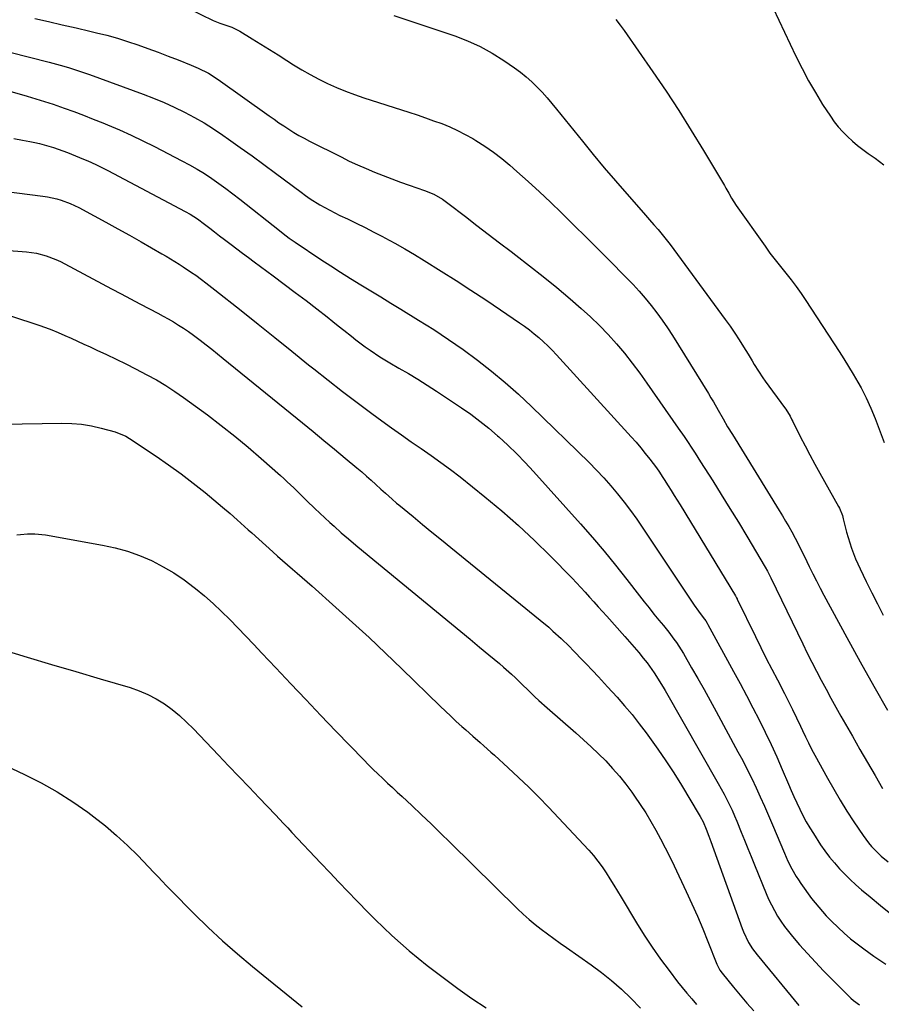
# Model space of a CAD drawing. Units: inches. Extents: x 1921064 to 1926388, y 400697 to 406073.
# Drawn here: x 1921347 to 1921715, y 404275 to 404697 of the extents above; entities that cross this region are included whole.
import ezdxf

# ---------------------------------------------------------------- set-up
doc = ezdxf.new("R2010")
doc.units = ezdxf.units.IN
doc.header["$MEASUREMENT"] = 0
doc.layers.add('7', color=7, linetype='Continuous')
doc.layers.add('8', color=7, linetype='Continuous')

msp = doc.modelspace()

# ---------------------------------------------------------------- linework, layer by layer
at = {"layer": '7', "color": 18}
for points in [[(1921418.87, 404701.41, 1696), (1921429.47, 404696.3, 1696), (1921430.17, 404695.98, 1696), (1921432.32, 404695.15, 1696), (1921434.52, 404694.43, 1696), (1921437.48, 404693.43, 1696), (1921440.95, 404691.71, 1696), (1921446.15, 404688.5, 1696), (1921449.86, 404686.2, 1696), (1921453.56, 404683.9, 1696), (1921457.25, 404681.59, 1696), (1921460.94, 404679.27, 1696), (1921463.86, 404677.42, 1696), (1921467.43, 404675.26, 1696), (1921471.04, 404673.19, 1696), (1921474.73, 404671.26, 1696), (1921478.47, 404669.42, 1696), (1921482.28, 404667.72, 1696), (1921486.12, 404666.11, 1696), (1921490.02, 404664.66, 1696), (1921493.96, 404663.3, 1696), (1921513.28, 404657.05, 1696), (1921516.8, 404655.89, 1696), (1921520.3, 404654.69, 1696), (1921523.79, 404653.45, 1696), (1921527.27, 404652.18, 1696), (1921530.69, 404650.8, 1696), (1921534.06, 404649.29, 1696), (1921537.34, 404647.59, 1696), (1921540.55, 404645.77, 1696), (1921541.92, 404644.94, 1696), (1921545.71, 404642.52, 1696), (1921549.4, 404639.97, 1696), (1921552.95, 404637.23, 1696), (1921556.41, 404634.36, 1696), (1921559.42, 404631.72, 1696), (1921564.28, 404627.4, 1696), (1921569.1, 404623.02, 1696), (1921573.83, 404618.57, 1696), (1921578.52, 404614.06, 1696), (1921579.1, 404613.5, 1696), (1921584.03, 404608.66, 1696), (1921588.94, 404603.8, 1696), (1921593.83, 404598.92, 1696), (1921598.71, 404594.02, 1696), (1921606.43, 404586.23, 1696), (1921609.17, 404583.37, 1696), (1921611.84, 404580.46, 1696), (1921614.42, 404577.47, 1696), (1921616.93, 404574.41, 1696), (1921619.34, 404571.28, 1696), (1921621.67, 404568.09, 1696), (1921623.89, 404564.82, 1696), (1921626.03, 404561.5, 1696), (1921641.42, 404536.69, 1696), (1921642.5, 404534.91, 1696), (1921643.57, 404533.12, 1696), (1921645.65, 404529.51, 1696), (1921647.69, 404525.87, 1696), (1921649.65, 404522.49, 1696), (1921651.66, 404519.15, 1696), (1921671.72, 404486.6, 1696), (1921673.09, 404484.34, 1696), (1921674.45, 404482.07, 1696), (1921675.77, 404479.78, 1696), (1921677.08, 404477.47, 1696), (1921678.59, 404474.76, 1696), (1921680.59, 404470.88, 1696), (1921682.01, 404467.92, 1696), (1921682.48, 404466.93, 1696), (1921684.53, 404462.67, 1696), (1921686.05, 404459.56, 1696), (1921687.6, 404456.47, 1696), (1921689.2, 404453.4, 1696), (1921690.83, 404450.35, 1696), (1921700.7, 404432.21, 1696), (1921706.4, 404421.84, 1696), (1921712.17, 404411.49, 1696), (1921718.02, 404401.2, 1696)], [(1921353.11, 404697.19, 1698), (1921359.02, 404695.84, 1698), (1921364.93, 404694.49, 1698), (1921370.84, 404693.13, 1698), (1921376.74, 404691.76, 1698), (1921379.57, 404691.1, 1698), (1921384.04, 404689.98, 1698), (1921388.48, 404688.76, 1698), (1921392.88, 404687.4, 1698), (1921397.24, 404685.93, 1698), (1921401.58, 404684.36, 1698), (1921405.9, 404682.76, 1698), (1921410.21, 404681.11, 1698), (1921414.5, 404679.43, 1698), (1921420.06, 404677.22, 1698), (1921423.06, 404675.94, 1698), (1921427.43, 404673.73, 1698), (1921431.56, 404671.11, 1698), (1921453.45, 404655.5, 1698), (1921455.54, 404654.04, 1698), (1921457.63, 404652.6, 1698), (1921459.74, 404651.18, 1698), (1921461.87, 404649.79, 1698), (1921464.03, 404648.44, 1698), (1921466.21, 404647.14, 1698), (1921468.44, 404645.92, 1698), (1921470.69, 404644.73, 1698), (1921484.19, 404637.92, 1698), (1921487.73, 404636.19, 1698), (1921491.3, 404634.52, 1698), (1921494.9, 404632.93, 1698), (1921498.54, 404631.4, 1698), (1921502.2, 404629.94, 1698), (1921505.88, 404628.53, 1698), (1921509.59, 404627.18, 1698), (1921513.31, 404625.88, 1698), (1921519.87, 404623.64, 1698), (1921523.86, 404621.97, 1698), (1921527.61, 404619.82, 1698), (1921528.8, 404619, 1698), (1921529.96, 404618.14, 1698), (1921537.41, 404612.38, 1698), (1921542.28, 404608.62, 1698), (1921547.17, 404604.88, 1698), (1921552.06, 404601.15, 1698), (1921556.97, 404597.44, 1698), (1921559.03, 404595.89, 1698), (1921564.92, 404591.36, 1698), (1921570.76, 404586.75, 1698), (1921576.5, 404582.03, 1698), (1921582.19, 404577.24, 1698), (1921587.01, 404573.09, 1698), (1921590.98, 404569.52, 1698), (1921594.83, 404565.84, 1698), (1921598.5, 404561.98, 1698), (1921602.07, 404558.01, 1698), (1921605.48, 404553.91, 1698), (1921608.81, 404549.74, 1698), (1921612.01, 404545.47, 1698), (1921615.13, 404541.14, 1698), (1921628.51, 404521.91, 1698), (1921630.97, 404518.34, 1698), (1921632.18, 404516.55, 1698), (1921634.58, 404512.94, 1698), (1921635.77, 404511.13, 1698), (1921638.1, 404507.49, 1698), (1921643.24, 404499.37, 1698), (1921646.94, 404493.46, 1698), (1921650.61, 404487.54, 1698), (1921654.24, 404481.59, 1698), (1921657.83, 404475.62, 1698), (1921665.71, 404462.41, 1698), (1921666.67, 404460.71, 1698), (1921667.57, 404458.98, 1698), (1921667.86, 404458.4, 1698), (1921668.15, 404457.81, 1698), (1921681.82, 404429.53, 1698), (1921683.74, 404425.61, 1698), (1921685.69, 404421.71, 1698), (1921687.69, 404417.83, 1698), (1921689.71, 404413.96, 1698), (1921691.77, 404410.12, 1698), (1921693.86, 404406.29, 1698), (1921695.98, 404402.47, 1698), (1921698.12, 404398.67, 1698), (1921703.06, 404390, 1698), (1921706.27, 404384.39, 1698), (1921709.48, 404378.79, 1698), (1921712.71, 404373.19, 1698), (1921715.95, 404367.6, 1698)], [(1921506.81, 404698.51, 1694), (1921532.84, 404689.73, 1694), (1921538.35, 404687.61, 1694), (1921543.72, 404685.2, 1694), (1921548.87, 404682.34, 1694), (1921553.87, 404679.2, 1694), (1921558.41, 404676.06, 1694), (1921560.96, 404674.19, 1694), (1921563.44, 404672.22, 1694), (1921565.79, 404670.11, 1694), (1921568.06, 404667.9, 1694), (1921570.23, 404665.59, 1694), (1921572.36, 404663.24, 1694), (1921574.43, 404660.83, 1694), (1921576.45, 404658.38, 1694), (1921587.48, 404644.67, 1694), (1921592.15, 404638.95, 1694), (1921596.86, 404633.27, 1694), (1921601.66, 404627.66, 1694), (1921606.5, 404622.1, 1694), (1921612.64, 404615.14, 1694), (1921614.45, 404613.08, 1694), (1921616.26, 404611.02, 1694), (1921618.06, 404608.94, 1694), (1921619.85, 404606.87, 1694), (1921621.62, 404604.77, 1694), (1921623.35, 404602.64, 1694), (1921625.03, 404600.47, 1694), (1921626.68, 404598.28, 1694), (1921648.64, 404568.34, 1694), (1921650.69, 404565.48, 1694), (1921652.68, 404562.57, 1694), (1921654.6, 404559.62, 1694), (1921656.48, 404556.63, 1694), (1921658.37, 404553.52, 1694), (1921660.14, 404550.61, 1694), (1921661.03, 404549.15, 1694), (1921662.83, 404546.25, 1694), (1921664.72, 404543.42, 1694), (1921665.71, 404542.03, 1694), (1921674, 404530.7, 1694), (1921674.51, 404529.99, 1694), (1921676.34, 404527, 1694), (1921677.17, 404525.46, 1694), (1921677.57, 404524.68, 1694), (1921680.75, 404518.3, 1694), (1921682.77, 404514.34, 1694), (1921684.82, 404510.4, 1694), (1921686.93, 404506.5, 1694), (1921689.08, 404502.61, 1694), (1921697.15, 404488.3, 1694), (1921697.48, 404487.68, 1694), (1921698.78, 404484.45, 1694), (1921699.14, 404483.11, 1694), (1921699.95, 404479.71, 1694), (1921700.54, 404477.38, 1694), (1921701.88, 404472.77, 1694), (1921702.64, 404470.5, 1694), (1921704.35, 404466.01, 1694), (1921706.31, 404461.64, 1694), (1921708.91, 404456.27, 1694), (1921711.29, 404451.44, 1694), (1921713.71, 404446.63, 1694), (1921716.19, 404441.85, 1694)], [(1921601.75, 404696.69, 1692), (1921603.59, 404694.38, 1692), (1921605.34, 404692, 1692), (1921617.64, 404674.35, 1692), (1921623.27, 404666.08, 1692), (1921628.77, 404657.74, 1692), (1921634.1, 404649.28, 1692), (1921639.32, 404640.74, 1692), (1921648.28, 404625.7, 1692), (1921648.91, 404624.62, 1692), (1921650.14, 404622.45, 1692), (1921651.34, 404620.27, 1692), (1921653.35, 404617.12, 1692), (1921665.64, 404599.75, 1692), (1921667.77, 404596.8, 1692), (1921669.96, 404593.88, 1692), (1921672.21, 404591.02, 1692), (1921674.5, 404588.18, 1692), (1921676.77, 404585.34, 1692), (1921678.98, 404582.44, 1692), (1921681.09, 404579.47, 1692), (1921683.13, 404576.46, 1692), (1921697.32, 404554.73, 1692), (1921699.39, 404551.49, 1692), (1921701.42, 404548.23, 1692), (1921703.38, 404544.93, 1692), (1921705.31, 404541.6, 1692), (1921706.72, 404539.1, 1692), (1921708.97, 404534.84, 1692), (1921710.94, 404530.45, 1692), (1921712.75, 404525.98, 1692), (1921714.5, 404521.49, 1692), (1921716.67, 404515.79, 1692)], [(1921341.51, 404666.37, 1702), (1921349.87, 404663.96, 1702), (1921353.61, 404662.85, 1702), (1921357.33, 404661.69, 1702), (1921361.03, 404660.46, 1702), (1921365.69, 404658.84, 1702), (1921369.85, 404657.33, 1702), (1921373.98, 404655.78, 1702), (1921378.1, 404654.17, 1702), (1921382.2, 404652.52, 1702), (1921384.28, 404651.67, 1702), (1921389.38, 404649.49, 1702), (1921394.44, 404647.24, 1702), (1921399.44, 404644.85, 1702), (1921404.4, 404642.38, 1702), (1921416.11, 404636.34, 1702), (1921419.38, 404634.58, 1702), (1921422.61, 404632.74, 1702), (1921425.76, 404630.78, 1702), (1921428.87, 404628.74, 1702), (1921431.92, 404626.61, 1702), (1921434.93, 404624.44, 1702), (1921437.9, 404622.2, 1702), (1921440.84, 404619.92, 1702), (1921457.84, 404606.44, 1702), (1921459.5, 404605.14, 1702), (1921462.02, 404603.23, 1702), (1921463.74, 404602, 1702), (1921464.61, 404601.41, 1702), (1921475.56, 404594.09, 1702), (1921479.78, 404591.32, 1702), (1921484.02, 404588.58, 1702), (1921488.3, 404585.91, 1702), (1921492.6, 404583.27, 1702), (1921496.92, 404580.66, 1702), (1921501.23, 404578.04, 1702), (1921505.54, 404575.41, 1702), (1921509.85, 404572.78, 1702), (1921517.42, 404568.14, 1702), (1921523.86, 404564.07, 1702), (1921530.22, 404559.87, 1702), (1921536.45, 404555.48, 1702), (1921542.59, 404550.97, 1702), (1921548.58, 404546.26, 1702), (1921554.45, 404541.41, 1702), (1921560.13, 404536.35, 1702), (1921565.69, 404531.14, 1702), (1921590.37, 404507.13, 1702), (1921593.56, 404503.92, 1702), (1921596.67, 404500.62, 1702), (1921599.65, 404497.22, 1702), (1921602.56, 404493.75, 1702), (1921605.36, 404490.18, 1702), (1921608.09, 404486.56, 1702), (1921610.72, 404482.88, 1702), (1921613.29, 404479.14, 1702), (1921635.3, 404446.14, 1702), (1921637.2, 404443.48, 1702), (1921639.2, 404440.89, 1702), (1921640.28, 404439.39, 1702), (1921640.93, 404438.35, 1702), (1921641.23, 404437.82, 1702), (1921652.21, 404417.72, 1702), (1921654.99, 404412.57, 1702), (1921657.74, 404407.41, 1702), (1921660.44, 404402.22, 1702), (1921663.11, 404397.02, 1702), (1921665.71, 404391.77, 1702), (1921668.23, 404386.5, 1702), (1921670.65, 404381.18, 1702), (1921672.99, 404375.82, 1702), (1921675.7, 404369.47, 1702), (1921676.84, 404366.82, 1702), (1921678.01, 404364.18, 1702), (1921679.21, 404361.56, 1702), (1921680.51, 404358.76, 1702), (1921681.84, 404356.08, 1702), (1921683.24, 404353.45, 1702), (1921684.76, 404350.88, 1702), (1921686.34, 404348.35, 1702), (1921689.43, 404343.62, 1702), (1921691.29, 404340.94, 1702), (1921693.23, 404338.32, 1702), (1921695.31, 404335.8, 1702), (1921697.47, 404333.35, 1702), (1921699.74, 404331, 1702), (1921702.07, 404328.7, 1702), (1921704.48, 404326.5, 1702), (1921706.95, 404324.36, 1702), (1921710.68, 404321.25, 1702), (1921715.08, 404317.64, 1702), (1921719.53, 404314.08, 1702)], [(1921344.13, 404645.76, 1704), (1921347.83, 404645.12, 1704), (1921351.09, 404644.53, 1704), (1921353.14, 404644.13, 1704), (1921355.18, 404643.68, 1704), (1921359.22, 404642.59, 1704), (1921361.22, 404641.96, 1704), (1921365.17, 404640.58, 1704), (1921367.12, 404639.82, 1704), (1921370.53, 404638.44, 1704), (1921374.04, 404636.98, 1704), (1921375.78, 404636.22, 1704), (1921379.24, 404634.66, 1704), (1921380.96, 404633.84, 1704), (1921384.35, 404632.12, 1704), (1921417.53, 404614.61, 1704), (1921419.7, 404613.4, 1704), (1921422.82, 404611.39, 1704), (1921425.81, 404609.18, 1704), (1921428.01, 404607.46, 1704), (1921430.09, 404605.84, 1704), (1921432.17, 404604.22, 1704), (1921434.26, 404602.62, 1704), (1921437.12, 404600.44, 1704), (1921439.6, 404598.57, 1704), (1921442.09, 404596.7, 1704), (1921444.59, 404594.84, 1704), (1921447.09, 404592.99, 1704), (1921455.22, 404586.99, 1704), (1921459.9, 404583.5, 1704), (1921464.57, 404579.99, 1704), (1921469.21, 404576.44, 1704), (1921473.83, 404572.88, 1704), (1921478.24, 404569.44, 1704), (1921480.63, 404567.56, 1704), (1921483.02, 404565.68, 1704), (1921485.4, 404563.78, 1704), (1921488.62, 404561.19, 1704), (1921490.58, 404559.64, 1704), (1921494.58, 404556.64, 1704), (1921496.61, 404555.19, 1704), (1921500.77, 404552.41, 1704), (1921502.9, 404551.1, 1704), (1921505.05, 404549.83, 1704), (1921508.93, 404547.61, 1704), (1921513.01, 404545.21, 1704), (1921517.06, 404542.77, 1704), (1921521.06, 404540.24, 1704), (1921525.03, 404537.67, 1704), (1921535.7, 404530.6, 1704), (1921539.72, 404527.8, 1704), (1921543.66, 404524.89, 1704), (1921547.47, 404521.81, 1704), (1921551.2, 404518.63, 1704), (1921551.73, 404518.15, 1704), (1921555.59, 404514.58, 1704), (1921559.37, 404510.92, 1704), (1921563.03, 404507.14, 1704), (1921566.61, 404503.28, 1704), (1921586.7, 404480.86, 1704), (1921591.79, 404475.04, 1704), (1921596.8, 404469.16, 1704), (1921601.69, 404463.17, 1704), (1921606.48, 404457.1, 1704), (1921611.86, 404450.16, 1704), (1921613.92, 404447.53, 1704), (1921616, 404444.91, 1704), (1921618.1, 404442.31, 1704), (1921620.22, 404439.72, 1704), (1921622.15, 404437.39, 1704), (1921624.45, 404434.53, 1704), (1921626.67, 404431.61, 1704), (1921627.74, 404430.12, 1704), (1921629.75, 404427.05, 1704), (1921630.69, 404425.48, 1704), (1921634.23, 404419.34, 1704), (1921636.9, 404414.67, 1704), (1921639.55, 404409.98, 1704), (1921642.16, 404405.28, 1704), (1921644.75, 404400.56, 1704), (1921654.06, 404383.42, 1704), (1921656.08, 404379.6, 1704), (1921658.06, 404375.76, 1704), (1921659.96, 404371.88, 1704), (1921661.82, 404367.98, 1704), (1921663.61, 404364.05, 1704), (1921665.38, 404360.1, 1704), (1921667.11, 404356.14, 1704), (1921668.8, 404352.17, 1704), (1921673.95, 404339.93, 1704), (1921675.45, 404336.57, 1704), (1921677.08, 404333.27, 1704), (1921678.9, 404330.07, 1704), (1921679.9, 404328.53, 1704), (1921680.95, 404327.01, 1704), (1921685.6, 404320.62, 1704), (1921688.6, 404316.81, 1704), (1921691.85, 404313.21, 1704), (1921692.98, 404312.05, 1704), (1921694.13, 404310.9, 1704), (1921696.93, 404308.17, 1704), (1921699.54, 404305.74, 1704), (1921702.23, 404303.39, 1704), (1921705.02, 404301.17, 1704), (1921707.89, 404299.04, 1704), (1921712.23, 404295.96, 1704), (1921717.4, 404292.49, 1704)], [(1921318.6, 404626.02, 1706), (1921356.57, 404621.17, 1706), (1921358.58, 404620.85, 1706), (1921362.53, 404619.97, 1706), (1921364.48, 404619.41, 1706), (1921368.28, 404617.99, 1706), (1921370.13, 404617.15, 1706), (1921371.94, 404616.24, 1706), (1921378.53, 404612.72, 1706), (1921383.6, 404609.98, 1706), (1921388.66, 404607.21, 1706), (1921393.7, 404604.39, 1706), (1921398.72, 404601.55, 1706), (1921407.54, 404596.51, 1706), (1921409.4, 404595.43, 1706), (1921411.24, 404594.34, 1706), (1921414.89, 404592.09, 1706), (1921416.69, 404590.93, 1706), (1921420.24, 404588.52, 1706), (1921421.99, 404587.28, 1706), (1921424.42, 404585.49, 1706), (1921426.37, 404584.02, 1706), (1921430.22, 404581.04, 1706), (1921441.43, 404572.16, 1706), (1921448.68, 404566.4, 1706), (1921455.91, 404560.63, 1706), (1921463.12, 404554.84, 1706), (1921470.33, 404549.03, 1706), (1921472.55, 404547.24, 1706), (1921478.66, 404542.36, 1706), (1921484.83, 404537.55, 1706), (1921491.06, 404532.82, 1706), (1921497.33, 404528.15, 1706), (1921501.63, 404525, 1706), (1921505.81, 404521.97, 1706), (1921510.01, 404518.99, 1706), (1921514.26, 404516.05, 1706), (1921518.53, 404513.16, 1706), (1921522.78, 404510.23, 1706), (1921526.97, 404507.24, 1706), (1921531.1, 404504.14, 1706), (1921535.17, 404500.97, 1706), (1921545.8, 404492.48, 1706), (1921553.05, 404486.46, 1706), (1921560.15, 404480.27, 1706), (1921567.01, 404473.83, 1706), (1921573.73, 404467.22, 1706), (1921583.05, 404457.69, 1706), (1921584.97, 404455.7, 1706), (1921586.86, 404453.69, 1706), (1921588.73, 404451.65, 1706), (1921590.58, 404449.59, 1706), (1921592.41, 404447.52, 1706), (1921594.25, 404445.46, 1706), (1921596.09, 404443.4, 1706), (1921597.94, 404441.34, 1706), (1921605.67, 404432.77, 1706), (1921607.69, 404430.48, 1706), (1921609.68, 404428.17, 1706), (1921611.63, 404425.82, 1706), (1921613.55, 404423.45, 1706), (1921615.14, 404421.45, 1706), (1921616.22, 404420.04, 1706), (1921618.27, 404417.13, 1706), (1921619.25, 404415.64, 1706), (1921621.11, 404412.61, 1706), (1921622.02, 404411.07, 1706), (1921622.91, 404409.53, 1706), (1921645.64, 404369.8, 1706), (1921646.9, 404367.54, 1706), (1921648.12, 404365.28, 1706), (1921649.3, 404362.98, 1706), (1921650.44, 404360.67, 1706), (1921651.53, 404358.33, 1706), (1921652.59, 404355.98, 1706), (1921653.6, 404353.61, 1706), (1921655.44, 404349.01, 1706), (1921656.83, 404345.51, 1706), (1921658.23, 404342.01, 1706), (1921659.65, 404338.51, 1706), (1921661.07, 404335.02, 1706), (1921666.12, 404322.72, 1706), (1921667.2, 404320.24, 1706), (1921668.37, 404317.81, 1706), (1921669.64, 404315.43, 1706), (1921671, 404313.09, 1706), (1921672.47, 404310.82, 1706), (1921674.01, 404308.6, 1706), (1921675.65, 404306.46, 1706), (1921677.38, 404304.38, 1706), (1921680.46, 404300.82, 1706), (1921683.82, 404297.04, 1706), (1921687.23, 404293.3, 1706), (1921690.72, 404289.64, 1706), (1921694.26, 404286.03, 1706), (1921702.32, 404278, 1706), (1921703.47, 404276.94, 1706), (1921706.01, 404275.13, 1706)], [(1921317.42, 404599.7, 1708), (1921349.63, 404597.27, 1708), (1921353.91, 404596.69, 1708), (1921358.08, 404595.6, 1708), (1921362.13, 404594.09, 1708), (1921364.09, 404593.19, 1708), (1921366.02, 404592.22, 1708), (1921386.03, 404581.49, 1708), (1921390.07, 404579.33, 1708), (1921394.11, 404577.18, 1708), (1921398.16, 404575.05, 1708), (1921402.21, 404572.92, 1708), (1921405.79, 404571.05, 1708), (1921408.04, 404569.84, 1708), (1921410.28, 404568.6, 1708), (1921412.48, 404567.31, 1708), (1921414.67, 404565.98, 1708), (1921416.82, 404564.6, 1708), (1921418.95, 404563.17, 1708), (1921421.03, 404561.68, 1708), (1921423.97, 404559.46, 1708), (1921426.43, 404557.54, 1708), (1921428.89, 404555.61, 1708), (1921431.33, 404553.67, 1708), (1921433.76, 404551.71, 1708), (1921467.65, 404524.15, 1708), (1921472.26, 404520.39, 1708), (1921476.86, 404516.62, 1708), (1921481.44, 404512.84, 1708), (1921486.01, 404509.04, 1708), (1921490.95, 404504.93, 1708), (1921493.04, 404503.16, 1708), (1921495.1, 404501.38, 1708), (1921497.14, 404499.57, 1708), (1921499.16, 404497.73, 1708), (1921501.3, 404495.76, 1708), (1921503.18, 404494.04, 1708), (1921506.01, 404491.47, 1708), (1921507.94, 404489.81, 1708), (1921508.92, 404488.99, 1708), (1921515.02, 404484, 1708), (1921519.05, 404480.7, 1708), (1921523.09, 404477.4, 1708), (1921527.13, 404474.1, 1708), (1921531.18, 404470.81, 1708), (1921569.38, 404439.72, 1708), (1921573.07, 404436.64, 1708), (1921574.88, 404435.06, 1708), (1921578.45, 404431.83, 1708), (1921581.9, 404428.48, 1708), (1921583.58, 404426.77, 1708), (1921587.85, 404422.33, 1708), (1921589.17, 404420.96, 1708), (1921591.79, 404418.2, 1708), (1921594.39, 404415.43, 1708), (1921596.97, 404412.64, 1708), (1921598.25, 404411.23, 1708), (1921602.32, 404406.74, 1708), (1921605.57, 404403.03, 1708), (1921608.75, 404399.26, 1708), (1921611.81, 404395.39, 1708), (1921614.78, 404391.46, 1708), (1921616.21, 404389.52, 1708), (1921619.77, 404384.53, 1708), (1921623.25, 404379.47, 1708), (1921626.59, 404374.33, 1708), (1921629.84, 404369.12, 1708), (1921637.51, 404356.46, 1708), (1921637.94, 404355.72, 1708), (1921639.15, 404353.45, 1708), (1921640.51, 404350.3, 1708), (1921641.65, 404347.26, 1708), (1921642.5, 404344.92, 1708), (1921655.82, 404307.8, 1708), (1921656.42, 404306.26, 1708), (1921658.56, 404301.82, 1708), (1921660.3, 404299.03, 1708), (1921662.28, 404296.41, 1708), (1921680.17, 404274.79, 1708)], [(1921339.3, 404523.55, 1712), (1921364.67, 404523.98, 1712), (1921368.95, 404523.87, 1712), (1921373.2, 404523.52, 1712), (1921377.4, 404522.82, 1712), (1921381.57, 404521.87, 1712), (1921387.47, 404520.27, 1712), (1921392.05, 404518.4, 1712), (1921395.25, 404516.48, 1712), (1921396.29, 404515.8, 1712), (1921405.07, 404509.89, 1712), (1921410.43, 404506.17, 1712), (1921415.72, 404502.34, 1712), (1921420.89, 404498.35, 1712), (1921425.99, 404494.27, 1712), (1921433.52, 404488.05, 1712), (1921436.69, 404485.36, 1712), (1921439.8, 404482.59, 1712), (1921441.33, 404481.19, 1712), (1921444.42, 404478.4, 1712), (1921445.96, 404477.01, 1712), (1921454.97, 404468.94, 1712), (1921457.06, 404467.09, 1712), (1921459.15, 404465.24, 1712), (1921461.25, 404463.41, 1712), (1921463.37, 404461.59, 1712), (1921465.48, 404459.77, 1712), (1921467.59, 404457.94, 1712), (1921469.69, 404456.1, 1712), (1921471.78, 404454.25, 1712), (1921482.01, 404445.18, 1712), (1921489.17, 404438.73, 1712), (1921496.26, 404432.23, 1712), (1921503.26, 404425.61, 1712), (1921510.2, 404418.94, 1712), (1921526.56, 404402.96, 1712), (1921528.85, 404400.75, 1712), (1921531.17, 404398.55, 1712), (1921533.51, 404396.39, 1712), (1921535.87, 404394.25, 1712), (1921537.57, 404392.73, 1712), (1921540.64, 404390.01, 1712), (1921543.74, 404387.32, 1712), (1921545.29, 404385.98, 1712), (1921548.37, 404383.26, 1712), (1921549.89, 404381.89, 1712), (1921555.78, 404376.54, 1712), (1921560.2, 404372.43, 1712), (1921564.54, 404368.25, 1712), (1921568.78, 404363.97, 1712), (1921572.96, 404359.62, 1712), (1921590.18, 404341.21, 1712), (1921592.21, 404338.92, 1712), (1921594.15, 404336.56, 1712), (1921595.95, 404334.09, 1712), (1921597.66, 404331.54, 1712), (1921599.29, 404328.95, 1712), (1921600.91, 404326.34, 1712), (1921602.51, 404323.72, 1712), (1921604.1, 404321.09, 1712), (1921610.69, 404310.12, 1712), (1921613.95, 404304.88, 1712), (1921617.34, 404299.72, 1712), (1921620.9, 404294.69, 1712), (1921624.59, 404289.73, 1712), (1921628.25, 404284.98, 1712), (1921630.22, 404282.48, 1712), (1921632.21, 404280.01, 1712), (1921634.25, 404277.58, 1712), (1921636.32, 404275.18, 1712)], [(1921345.45, 404476.26, 1714), (1921346.98, 404476.43, 1714), (1921350.05, 404476.65, 1714), (1921353.13, 404476.68, 1714), (1921357.71, 404476.2, 1714), (1921382.15, 404471.83, 1714), (1921387.53, 404470.65, 1714), (1921392.82, 404469.19, 1714), (1921397.98, 404467.33, 1714), (1921403.05, 404465.18, 1714), (1921403.4, 404465.02, 1714), (1921408.12, 404462.58, 1714), (1921412.71, 404459.93, 1714), (1921417.09, 404456.94, 1714), (1921421.33, 404453.73, 1714), (1921421.91, 404453.26, 1714), (1921425.7, 404450.07, 1714), (1921429.42, 404446.79, 1714), (1921433.04, 404443.4, 1714), (1921436.58, 404439.92, 1714), (1921440.06, 404436.38, 1714), (1921443.51, 404432.81, 1714), (1921446.94, 404429.22, 1714), (1921450.35, 404425.61, 1714), (1921456.3, 404419.25, 1714), (1921462.68, 404412.46, 1714), (1921469.08, 404405.69, 1714), (1921475.52, 404398.95, 1714), (1921481.97, 404392.23, 1714), (1921493.9, 404379.87, 1714), (1921495.9, 404377.84, 1714), (1921497.91, 404375.84, 1714), (1921499.96, 404373.87, 1714), (1921502.03, 404371.92, 1714), (1921504.12, 404369.98, 1714), (1921506.2, 404368.05, 1714), (1921508.29, 404366.12, 1714), (1921510.37, 404364.18, 1714), (1921514.51, 404360.33, 1714), (1921518.64, 404356.44, 1714), (1921522.75, 404352.54, 1714), (1921526.83, 404348.59, 1714), (1921530.88, 404344.62, 1714), (1921559.72, 404316.14, 1714), (1921562.15, 404313.84, 1714), (1921564.64, 404311.61, 1714), (1921567.22, 404309.49, 1714), (1921569.86, 404307.44, 1714), (1921572.56, 404305.45, 1714), (1921575.27, 404303.48, 1714), (1921577.99, 404301.53, 1714), (1921580.72, 404299.6, 1714), (1921591.17, 404292.27, 1714), (1921595.65, 404288.94, 1714), (1921600, 404285.46, 1714), (1921604.16, 404281.75, 1714), (1921608.18, 404277.88, 1714), (1921612.3, 404273.71, 1714)], [(1921339.54, 404426.96, 1716), (1921349.91, 404423.83, 1716), (1921360.29, 404420.73, 1716), (1921370.67, 404417.66, 1716), (1921381.07, 404414.6, 1716), (1921393.99, 404410.83, 1716), (1921397.84, 404409.5, 1716), (1921401.58, 404407.93, 1716), (1921405.14, 404406.01, 1716), (1921408.6, 404403.85, 1716), (1921411.88, 404401.41, 1716), (1921415.06, 404398.85, 1716), (1921418.08, 404396.1, 1716), (1921421, 404393.23, 1716), (1921431.75, 404381.97, 1716), (1921436.11, 404377.4, 1716), (1921440.47, 404372.82, 1716), (1921444.82, 404368.25, 1716), (1921449.17, 404363.67, 1716), (1921456.11, 404356.36, 1716), (1921457.86, 404354.5, 1716), (1921459.62, 404352.63, 1716), (1921461.37, 404350.76, 1716), (1921462.24, 404349.83, 1716), (1921463.12, 404348.9, 1716), (1921475.54, 404335.72, 1716), (1921479.37, 404331.67, 1716), (1921483.22, 404327.63, 1716), (1921487.07, 404323.6, 1716), (1921490.94, 404319.58, 1716), (1921491.78, 404318.7, 1716), (1921495.26, 404315.16, 1716), (1921498.77, 404311.64, 1716), (1921502.33, 404308.18, 1716), (1921505.93, 404304.76, 1716), (1921509.61, 404301.43, 1716), (1921513.36, 404298.17, 1716), (1921517.2, 404295.03, 1716), (1921521.11, 404291.98, 1716), (1921534.23, 404282.06, 1716), (1921540.21, 404277.83, 1716), (1921546.36, 404273.86, 1716)], [(1921329.63, 404382.64, 1718), (1921348.79, 404373.68, 1718), (1921355.84, 404370.12, 1718), (1921362.73, 404366.27, 1718), (1921369.36, 404362.01, 1718), (1921375.83, 404357.47, 1718), (1921378.47, 404355.5, 1718), (1921383.39, 404351.62, 1718), (1921388.18, 404347.59, 1718), (1921392.77, 404343.33, 1718), (1921397.23, 404338.92, 1718), (1921404.13, 404331.75, 1718), (1921405.93, 404329.86, 1718), (1921407.7, 404327.95, 1718), (1921409.49, 404326.05, 1718), (1921410.39, 404325.11, 1718), (1921411.3, 404324.18, 1718), (1921421.34, 404314.06, 1718), (1921427.37, 404308.17, 1718), (1921433.52, 404302.42, 1718), (1921439.86, 404296.88, 1718), (1921446.33, 404291.48, 1718), (1921467.63, 404274.28, 1718)]]:
    msp.add_polyline3d(points, dxfattribs=at)
at = {"layer": '8', "color": 18}
for points in [[(1921669.18, 404701.55, 1690), (1921678.86, 404681, 1690), (1921681.48, 404675.72, 1690), (1921684.24, 404670.53, 1690), (1921687.2, 404665.45, 1690), (1921690.3, 404660.44, 1690), (1921693.59, 404655.37, 1690), (1921695.23, 404653.02, 1690), (1921696.98, 404650.77, 1690), (1921698.89, 404648.65, 1690), (1921700.9, 404646.62, 1690), (1921703.03, 404644.7, 1690), (1921705.21, 404642.85, 1690), (1921707.47, 404641.1, 1690), (1921709.79, 404639.41, 1690), (1921712.73, 404637.35, 1690), (1921716.48, 404634.6, 1690)], [(1921342.48, 404682.83, 1700), (1921359.25, 404678.54, 1700), (1921364.07, 404677.23, 1700), (1921367.56, 404676.21, 1700), (1921370.14, 404675.4, 1700), (1921372.71, 404674.54, 1700), (1921376.53, 404673.18, 1700), (1921399.51, 404664.79, 1700), (1921404, 404663.06, 1700), (1921408.45, 404661.22, 1700), (1921412.84, 404659.22, 1700), (1921417.17, 404657.12, 1700), (1921421.42, 404654.85, 1700), (1921425.6, 404652.47, 1700), (1921429.68, 404649.9, 1700), (1921433.68, 404647.22, 1700), (1921436, 404645.6, 1700), (1921441.09, 404641.99, 1700), (1921446.16, 404638.36, 1700), (1921451.2, 404634.68, 1700), (1921456.22, 404630.97, 1700), (1921467.08, 404622.87, 1700), (1921469.04, 404621.45, 1700), (1921471.04, 404620.07, 1700), (1921475.14, 404617.48, 1700), (1921479.36, 404615.09, 1700), (1921483.69, 404612.92, 1700), (1921486.9, 404611.4, 1700), (1921490.69, 404609.58, 1700), (1921494.46, 404607.73, 1700), (1921498.2, 404605.81, 1700), (1921501.92, 404603.86, 1700), (1921503.01, 404603.28, 1700), (1921507.24, 404600.97, 1700), (1921511.44, 404598.61, 1700), (1921515.59, 404596.16, 1700), (1921519.71, 404593.65, 1700), (1921527.03, 404589.1, 1700), (1921533.44, 404585.07, 1700), (1921539.81, 404580.97, 1700), (1921546.12, 404576.8, 1700), (1921552.4, 404572.57, 1700), (1921560.58, 404567, 1700), (1921562.72, 404565.48, 1700), (1921564.82, 404563.92, 1700), (1921566.87, 404562.28, 1700), (1921568.89, 404560.6, 1700), (1921570.84, 404558.85, 1700), (1921572.75, 404557.05, 1700), (1921574.6, 404555.19, 1700), (1921576.4, 404553.28, 1700), (1921608.39, 404518.18, 1700), (1921610.44, 404515.86, 1700), (1921612.45, 404513.5, 1700), (1921614.4, 404511.09, 1700), (1921616.3, 404508.64, 1700), (1921619.13, 404504.88, 1700), (1921620.44, 404503.06, 1700), (1921621.68, 404501.2, 1700), (1921622.48, 404499.95, 1700), (1921624.26, 404497.15, 1700), (1921625.54, 404495.12, 1700), (1921626.81, 404493.08, 1700), (1921629.33, 404488.99, 1700), (1921652.95, 404450.17, 1700), (1921653.17, 404449.8, 1700), (1921653.48, 404449.23, 1700), (1921653.68, 404448.84, 1700), (1921653.77, 404448.65, 1700), (1921661.57, 404432.65, 1700), (1921663.86, 404427.99, 1700), (1921666.18, 404423.35, 1700), (1921668.54, 404418.73, 1700), (1921670.92, 404414.12, 1700), (1921673.92, 404408.38, 1700), (1921674.82, 404406.65, 1700), (1921675.7, 404404.9, 1700), (1921677.44, 404401.4, 1700), (1921679.13, 404397.88, 1700), (1921680.78, 404394.34, 1700), (1921681.63, 404392.5, 1700), (1921682.9, 404389.82, 1700), (1921684.21, 404387.15, 1700), (1921685.57, 404384.52, 1700), (1921686.97, 404381.9, 1700), (1921692.36, 404372.07, 1700), (1921695.05, 404367.31, 1700), (1921697.82, 404362.6, 1700), (1921700.72, 404357.97, 1700), (1921703.69, 404353.39, 1700), (1921707.58, 404347.55, 1700), (1921709.9, 404344.4, 1700), (1921711.16, 404342.9, 1700), (1921713.86, 404340.07, 1700), (1921715.28, 404338.73, 1700), (1921718.3, 404336.24, 1700)], [(1921343.19, 404569.85, 1710), (1921354.87, 404565.94, 1710), (1921357.68, 404564.94, 1710), (1921360.46, 404563.89, 1710), (1921363.21, 404562.75, 1710), (1921365.94, 404561.55, 1710), (1921368.64, 404560.31, 1710), (1921371.35, 404559.07, 1710), (1921374.07, 404557.83, 1710), (1921376.78, 404556.6, 1710), (1921379.71, 404555.28, 1710), (1921383.88, 404553.36, 1710), (1921388.02, 404551.39, 1710), (1921392.13, 404549.36, 1710), (1921396.22, 404547.28, 1710), (1921401.13, 404544.73, 1710), (1921405.19, 404542.5, 1710), (1921409.17, 404540.15, 1710), (1921413.03, 404537.62, 1710), (1921416.82, 404534.97, 1710), (1921427, 404527.5, 1710), (1921432.92, 404523.02, 1710), (1921438.76, 404518.43, 1710), (1921444.47, 404513.69, 1710), (1921450.09, 404508.84, 1710), (1921458.29, 404501.57, 1710), (1921459.74, 404500.26, 1710), (1921461.18, 404498.95, 1710), (1921464.01, 404496.26, 1710), (1921465.4, 404494.89, 1710), (1921468.18, 404492.16, 1710), (1921469.57, 404490.79, 1710), (1921473, 404487.43, 1710), (1921475.1, 404485.42, 1710), (1921477.23, 404483.46, 1710), (1921479.38, 404481.51, 1710), (1921481.22, 404479.87, 1710), (1921484.32, 404477.14, 1710), (1921487.44, 404474.44, 1710), (1921490.6, 404471.77, 1710), (1921493.77, 404469.13, 1710), (1921531.45, 404438.13, 1710), (1921535.47, 404434.82, 1710), (1921539.49, 404431.5, 1710), (1921543.5, 404428.17, 1710), (1921547.51, 404424.84, 1710), (1921551.96, 404421.14, 1710), (1921553.72, 404419.64, 1710), (1921557.17, 404416.56, 1710), (1921558.86, 404414.97, 1710), (1921562.19, 404411.75, 1710), (1921563.85, 404410.13, 1710), (1921567.19, 404406.88, 1710), (1921568.88, 404405.29, 1710), (1921572.34, 404402.18, 1710), (1921584.71, 404391.42, 1710), (1921587.98, 404388.52, 1710), (1921591.2, 404385.56, 1710), (1921594.35, 404382.53, 1710), (1921597.45, 404379.45, 1710), (1921600.44, 404376.27, 1710), (1921603.32, 404372.99, 1710), (1921606.04, 404369.58, 1710), (1921608.65, 404366.09, 1710), (1921609.85, 404364.4, 1710), (1921612.27, 404360.86, 1710), (1921614.61, 404357.26, 1710), (1921616.82, 404353.58, 1710), (1921618.94, 404349.85, 1710), (1921620.96, 404346.06, 1710), (1921622.94, 404342.25, 1710), (1921624.86, 404338.41, 1710), (1921626.74, 404334.54, 1710), (1921631.93, 404323.6, 1710), (1921634.38, 404318.32, 1710), (1921636.75, 404313, 1710), (1921639.01, 404307.64, 1710), (1921641.2, 404302.24, 1710), (1921645.05, 404292.44, 1710), (1921645.27, 404291.93, 1710), (1921646.28, 404289.94, 1710), (1921647.24, 404288.57, 1710), (1921652.14, 404282.57, 1710), (1921654.99, 404279.16, 1710), (1921657.88, 404275.81, 1710), (1921660.85, 404272.51, 1710)]]:
    msp.add_polyline3d(points, dxfattribs=at)

doc.saveas('drawing.dxf')
